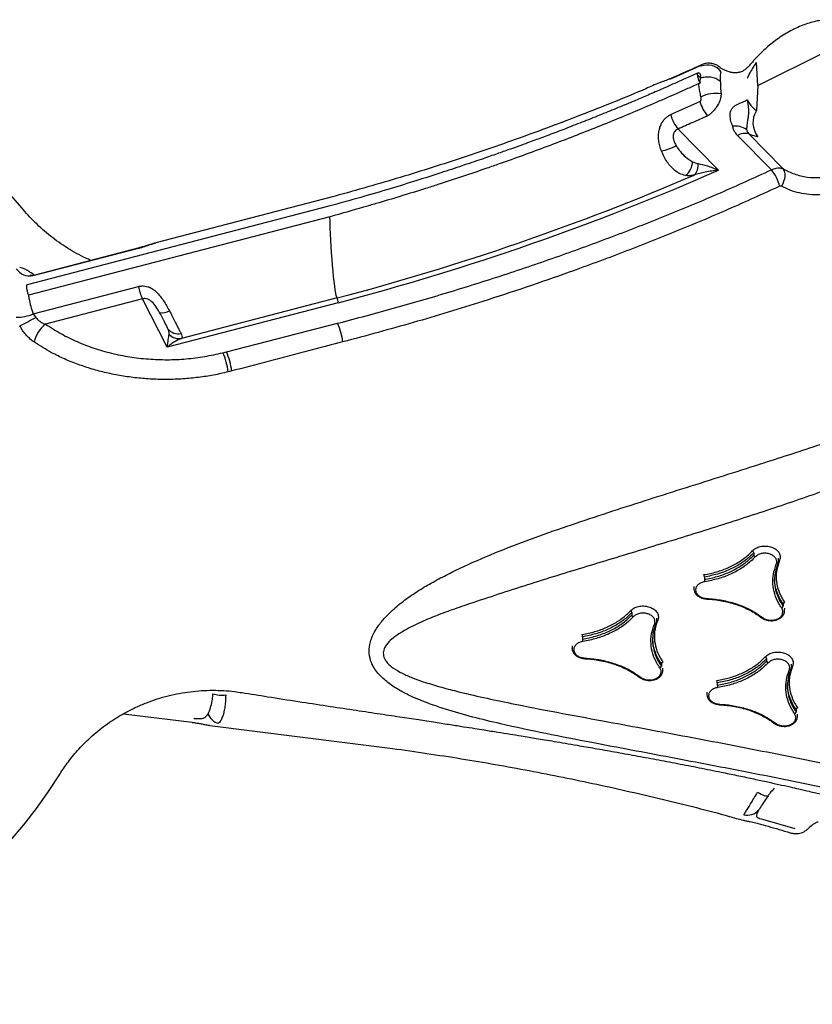
# Model space of a CAD drawing. Extents: x -44 to 540, y 262 to 748.
# Drawn here: x 240 to 254, y 325 to 343 of the extents above; entities that cross this region are included whole.
import ezdxf

# ---------------------------------------------------------------- set-up
doc = ezdxf.new("R2010")
doc.units = 0
doc.header["$MEASUREMENT"] = 0
doc.layers.get('0').update_dxf_attribs({"color": 5, "linetype": 'CONTINUOUS'})
doc.layers.add('PHASE-1', color=6, linetype='CONTINUOUS')

# ---------------------------------------------------------------- blocks, each defined once
blk = doc.blocks.new('27477003')
for p, q in [((-30.752, -13.105), (-36.309, -11.571)), ((-36.127, -11.482), (-34.187, -12.017)), ((-34.175, -12.016), (-36.097, -11.486)), ((-30.829, -13.282), (-36.382, -11.749)), ((-36.48, -12.094), (-34.54, -12.629)), ((-36.48, -12.094), (-36.474, -12.178)), ((-30.632, -12.982), (-33.859, -12.091)), ((-34.591, -12.865), (-36.376, -12.372)), ((-34.643, -13.866), (-34.591, -12.865)), ((-30.829, -13.282), (-30.827, -13.283)), ((-31.493, -14.736), (-34.643, -13.866)), ((-31.463, -14.65), (-34.334, -13.858)), ((-24.099, -14.226), (-23.51, -14.286)), ((-23.603, -14.384), (-23.629, -14.38)), ((-33.802, -14.469), (-33.737, -14.487)), ((-33.737, -14.487), (-31.694, -15.059)), ((-23.63, -14.41), (-23.61, -14.485)), ((-24.43, -14.798), (-23.841, -14.859)), ((-22.766, -15.139), (-22.573, -14.756)), ((-24.178, -16.131), (-24.444, -15.097)), ((-22.766, -15.139), (-23.018, -15.526)), ((-22.766, -15.139), (-21.396, -15.221)), ((-23.327, -16.614), (-23.55, -15.749)), ((-23.355, -15.83), (-23.131, -16.701)), ((-38.729, -19.332), (-37.71, -20.104)), ((-37.456, -20.316), (-34.742, -22.375)), ((-30.667, -22.343), (-30.689, -22.381)), ((-30.92, -22.394), (-30.942, -22.433)), ((-30.939, -22.435), (-30.936, -22.429)), ((-29.654, -22.412), (-29.677, -22.451)), ((-28.418, -22.566), (-28.44, -22.604)), ((-28.165, -22.513), (-28.187, -22.551)), ((-29.33, -22.769), (-29.308, -22.731)), ((-28.437, -22.606), (-28.433, -22.6)), ((-27.15, -22.58), (-27.172, -22.618)), ((-26.825, -22.936), (-26.803, -22.898)), ((-29.694, -23.626), (-29.672, -23.588)), ((-29.655, -23.505), (-29.677, -23.542)), ((-27.19, -23.794), (-27.168, -23.757)), ((-27.151, -23.673), (-27.173, -23.711)), ((-29.188, -24.38), (-29.211, -24.418)), ((-28.936, -24.328), (-28.958, -24.366)), ((-29.207, -24.42), (-29.204, -24.414)), ((-27.922, -24.396), (-27.944, -24.435)), ((-27.597, -24.751), (-27.575, -24.714)), ((-27.921, -25.486), (-27.943, -25.524)), ((-27.96, -25.607), (-27.938, -25.569)), ((-29.47, -26.929), (-29.041, -27.376))]:
    blk.add_line(p, q)
at = {"flags": 128}
for points in [[(-36.309, -11.571), (-36.311, -11.571), (-36.323, -11.578), (-36.337, -11.598), (-36.353, -11.629), (-36.366, -11.668), (-36.378, -11.709), (-36.384, -11.749)], [(-31.463, -14.65), (-31.463, -14.632), (-31.455, -14.601), (-31.441, -14.558), (-31.42, -14.502), (-31.394, -14.436), (-31.361, -14.359), (-31.324, -14.274), (-31.282, -14.181), (-31.236, -14.083), (-31.188, -13.98), (-31.137, -13.875), (-31.084, -13.768), (-31.031, -13.663), (-30.978, -13.56), (-30.926, -13.461), (-30.876, -13.368), (-30.829, -13.282)], [(-33.829, -14.844), (-33.862, -14.834), (-33.878, -14.83), (-33.895, -14.825)], [(-23.131, -16.701), (-23.131, -16.734), (-23.138, -16.769), (-23.153, -16.805), (-23.174, -16.841), (-23.203, -16.877), (-23.237, -16.911), (-23.275, -16.942), (-23.318, -16.97)], [(-30.832, -22.715), (-30.832, -22.715), (-30.832, -22.715)], [(-28.33, -22.886), (-28.33, -22.886), (-28.33, -22.886)], [(-30.129, -23.522), (-30.129, -23.522), (-30.129, -23.521)], [(-27.626, -23.692), (-27.626, -23.692), (-27.626, -23.691)], [(-29.1, -24.7), (-29.1, -24.7), (-29.1, -24.7)], [(-28.395, -25.504), (-28.395, -25.504), (-28.395, -25.503)], [(-29.3, -26.451), (-29.281, -26.484), (-29.263, -26.514), (-29.244, -26.541), (-29.226, -26.563), (-29.209, -26.581), (-29.193, -26.594), (-29.179, -26.602), (-29.166, -26.605)]]:
    blk.add_lwpolyline(points, dxfattribs=at)
for centre, radius, start, end in [((-44.559, -11.778), 9, 9.4995, 134.1449), ((-36.029, -11.191), 0.307, 184.2023, 251.4703), ((-36.4, -11.358), 0.74, 238.7561, 263.8542), ((-35.231, 12.336), 24.545, 266.323, 267.0972), ((-36.314, -12.907), 0.538, 96.6608, 139.7358), ((-33.681, -12.937), 0.913, 160.2715, 175.4726), ((-34.286, -13.069), 0.234, 227.6573, 273.7595), ((-34.216, -13.542), 0.248, 188.4231, 251.2771), ((-34.252, -13.628), 0.244, 192.3636, 250.5618), ((-23.54, -14.62), 0.319, 7.5836, 82.262), ((-34.91, -14.371), 1.112, 335.9055, 354.9695), ((-34.845, -14.39), 1.112, 335.9255, 354.9725), ((-31.78, -14.589), 0.322, 332.9742, 349.1055), ((-18.992, 30.941), 47.356, 254.6939, 263.7129), ((-19.041, 30.956), 47.268, 254.7632, 263.2342), ((-23.719, -14.982), 0.734, 165.5052, 189.0124), ((-23.145, -15.032), 0.717, 165.9931, 190.0932), ((-23.812, -15.377), 0.585, 49.1984, 86.8446), ((-32.799, -14.964), 1.109, 336.4903, 355.0813), ((-24.621, -14.467), 0.876, 250.4341, 269.5533), ((-23.707, -15.923), 0.403, 27.7926, 65.8467), ((-22.831, -15.894), 0.412, 116.9984, 188.9713), ((-24.802, -15.576), 0.338, 278.0762, 328.1341), ((-24.664, -15.76), 0.229, 283.681, 341.9596), ((-23.545, -16.012), 0.263, 43.7885, 91.0239), ((-24.029, -16.743), 0.713, 342.8956, 10.3979), ((-44.559, -11.778), 9, 221.5817, 298.2217), ((-36.743, -19.518), 0.489, 220.8454, 248.8013), ((-37.101, -20.161), 0.282, 170.6229, 226.37), ((-30.557, -22.456), 0.152, 150.2817, 166.9992), ((-30.799, -22.267), 0.152, 330.2817, 346.9981), ((-29.694, -22.396), 0.0434, 337.5422, 36.4169), ((-29.636, -22.467), 0.0434, 157.5425, 216.4203), ((-28.052, -22.627), 0.154, 150.5875, 167.0043), ((-28.299, -22.437), 0.154, 330.5875, 347.0032), ((-27.19, -22.564), 0.0436, 337.7915, 36.4984), ((-27.132, -22.635), 0.0436, 157.7918, 216.5017), ((-29.708, -23.517), 0.0401, 256.296, 320.6086), ((-29.624, -23.53), 0.0401, 76.2994, 140.6089), ((-27.12, -23.699), 0.0401, 76.4455, 140.5909), ((-27.204, -23.685), 0.0401, 256.4421, 320.5905), ((-28.824, -24.442), 0.154, 150.5358, 167.0478), ((-29.07, -24.252), 0.154, 330.5359, 347.0467), ((-27.962, -24.38), 0.0435, 337.5919, 36.5652), ((-27.904, -24.451), 0.0435, 157.5922, 216.5685), ((-27.89, -25.511), 0.04, 76.4167, 140.8175), ((-27.974, -25.498), 0.04, 256.4133, 320.8171), ((-29.536, -26.48), 0.282, 226.5807, 287.1204)]:
    blk.add_arc(centre, radius, start, end)
for points, knots in [([(-35.062, -11.771), (-35.081, -11.745), (-35.14, -11.665), (-35.227, -11.527), (-35.324, -11.358), (-35.41, -11.185), (-35.485, -11.009), (-35.55, -10.83), (-35.605, -10.651), (-35.65, -10.472), (-35.672, -10.352), (-35.683, -10.293)], [0, 0, 0, 0, 0.0615602, 0.18283, 0.303143, 0.4224618, 0.5407403, 0.6579225, 0.7739405, 0.8887127, 1, 1, 1, 1]), ([(-36.103, -11.483), (-36.107, -11.476), (-36.123, -11.441), (-36.152, -11.382), (-36.19, -11.316), (-36.229, -11.261), (-36.254, -11.238), (-36.267, -11.227)], [0, 0, 0, 0, 0.065123, 0.299956, 0.539672, 0.766709, 1, 1, 1, 1]), ([(-36.145, -11.465), (-36.149, -11.463), (-36.16, -11.457), (-36.168, -11.449), (-36.168, -11.448), (-36.168, -11.448)], [0, 0, 0, 0, 0.245391, 0.680787, 1, 1, 1, 1]), ([(-36.097, -11.484), (-36.103, -11.483), (-36.122, -11.479), (-36.136, -11.471), (-36.145, -11.465)], [0, 0, 0, 0, 0.325177, 1, 1, 1, 1]), ([(-36.382, -11.749), (-36.392, -11.772), (-36.417, -11.833), (-36.452, -11.947), (-36.47, -12.044), (-36.48, -12.094)], [0, 0, 0, 0, 0.228645, 0.608639, 1, 1, 1, 1]), ([(-36.382, -11.749), (-36.382, -11.749), (-36.383, -11.749), (-36.384, -11.749), (-36.384, -11.749)], [0, 0, 0, 0, 0.499995, 1, 1, 1, 1]), ([(-36.724, -12.559), (-36.728, -12.551), (-36.744, -12.517), (-36.769, -12.451), (-36.791, -12.358), (-36.805, -12.26), (-36.805, -12.193), (-36.805, -12.159)], [0, 0, 0, 0, 0.065123, 0.299956, 0.539672, 0.766709, 1, 1, 1, 1]), ([(-36.474, -12.178), (-36.466, -12.21), (-36.449, -12.278), (-36.406, -12.339), (-36.38, -12.369), (-36.376, -12.372)], [0, 0, 0, 0, 0.4440699, 0.9303937, 1, 1, 1, 1]), ([(-34.187, -12.017), (-34.167, -12.023), (-34.11, -12.038), (-34.04, -12.052), (-33.97, -12.066), (-33.916, -12.076), (-33.877, -12.086), (-33.859, -12.091)], [0, 0, 0, 0, 0.173397, 0.49823, 0.572429, 0.800413, 1, 1, 1, 1]), ([(-33.869, -12.089), (-33.875, -12.087), (-33.904, -12.078), (-33.957, -12.067), (-34.028, -12.052), (-34.094, -12.037), (-34.144, -12.025), (-34.169, -12.018), (-34.175, -12.016)], [0, 0, 0, 0, 0.061329, 0.314927, 0.530403, 0.745839, 0.947198, 1, 1, 1, 1]), ([(-36.376, -12.372), (-36.325, -12.474), (-36.226, -12.669), (-36.037, -12.947), (-35.829, -13.205), (-35.594, -13.45), (-35.335, -13.677), (-35.056, -13.885), (-34.76, -14.071), (-34.449, -14.232), (-34.129, -14.368), (-33.911, -14.435), (-33.802, -14.469)], [0, 0, 0, 0, 0.109816, 0.209094, 0.308663, 0.407926, 0.506497, 0.605371, 0.70393, 0.802514, 0.901414, 1, 1, 1, 1]), ([(-33.895, -14.825), (-33.983, -14.799), (-34.159, -14.745), (-34.422, -14.642), (-34.683, -14.523), (-34.938, -14.388), (-35.182, -14.24), (-35.416, -14.079), (-35.641, -13.904), (-35.853, -13.717), (-36.05, -13.523), (-36.231, -13.319), (-36.397, -13.107), (-36.57, -12.854), (-36.667, -12.669), (-36.724, -12.559)], [0, 0, 0, 0, 0.073052, 0.146103, 0.221254, 0.296405, 0.369417, 0.442429, 0.517508, 0.592588, 0.66604, 0.739492, 0.814953, 0.890414, 1, 1, 1, 1]), ([(-34.54, -12.629), (-34.521, -12.636), (-34.466, -12.655), (-34.413, -12.697), (-34.366, -12.752), (-34.333, -12.806), (-34.302, -12.888), (-34.281, -12.983), (-34.27, -13.089), (-34.267, -13.197), (-34.27, -13.267), (-34.271, -13.303)], [0, 0, 0, 0, 0.0783695, 0.2251831, 0.2587189, 0.36176, 0.4686615, 0.5956156, 0.7264515, 0.8617329, 1, 1, 1, 1]), ([(-34.443, -13.242), (-34.443, -13.2), (-34.444, -13.122), (-34.459, -13.016), (-34.487, -12.952), (-34.514, -12.913), (-34.537, -12.891), (-34.566, -12.873), (-34.581, -12.868), (-34.591, -12.865)], [0, 0, 0, 0, 0.313723, 0.577359, 0.716899, 0.771093, 0.892248, 0.930877, 1, 1, 1, 1]), ([(-23.629, -14.38), (-23.751, -14.368), (-23.982, -14.346), (-24.309, -14.31), (-24.598, -14.277), (-24.849, -14.247), (-25.061, -14.22), (-25.244, -14.196), (-25.412, -14.173), (-25.636, -14.142), (-25.919, -14.1), (-26.25, -14.05), (-26.513, -14.007), (-26.708, -13.975), (-26.845, -13.952), (-26.993, -13.926), (-27.166, -13.895), (-27.373, -13.858), (-27.614, -13.813), (-27.906, -13.757), (-28.256, -13.687), (-28.665, -13.602), (-29.122, -13.502), (-29.624, -13.387), (-30.173, -13.254), (-30.554, -13.156), (-30.752, -13.105)], [0, 0, 0, 0, 0.0519079, 0.098307, 0.1391958, 0.1745735, 0.2044391, 0.2290134, 0.2521725, 0.2753327, 0.3238619, 0.3714474, 0.4149892, 0.4346429, 0.4532803, 0.4728292, 0.4970295, 0.5259765, 0.5596691, 0.5981066, 0.6489462, 0.7062424, 0.7699953, 0.8402051, 0.9168729, 1, 1, 1, 1]), ([(-24.314, -14.182), (-24.406, -14.173), (-24.896, -14.12), (-25.79, -13.991), (-26.996, -13.794), (-28.206, -13.558), (-29.418, -13.292), (-30.226, -13.085), (-30.63, -12.982)], [0, 0, 0, 0, 0.043948, 0.235102, 0.426284, 0.617494, 0.808733, 1, 1, 1, 1]), ([(-34.461, -13.578), (-34.459, -13.562), (-34.455, -13.51), (-34.449, -13.402), (-34.445, -13.298), (-34.443, -13.242)], [0, 0, 0, 0, 0.173718, 0.560543, 1, 1, 1, 1]), ([(-23.691, -14.56), (-23.767, -14.553), (-24.149, -14.516), (-24.841, -14.438), (-25.769, -14.315), (-26.7, -14.17), (-27.4, -14.046), (-27.945, -13.942), (-28.335, -13.865), (-28.725, -13.783), (-29.114, -13.698), (-29.504, -13.61), (-29.894, -13.517), (-30.335, -13.409), (-30.62, -13.337), (-30.827, -13.283), (-30.827, -13.283)], [0, 0, 0, 0, 0.03211, 0.162681, 0.293251, 0.423822, 0.554392, 0.587032, 0.652313, 0.717594, 0.750234, 0.815515, 0.880796, 0.913436, 1, 1, 1, 1, 1]), ([(-34.271, -13.303), (-34.271, -13.311), (-34.273, -13.359), (-34.277, -13.445), (-34.284, -13.551), (-34.288, -13.643), (-34.291, -13.72), (-34.294, -13.758), (-34.295, -13.776)], [0, 0, 0, 0, 0.038243, 0.239401, 0.440587, 0.631935, 0.823272, 1, 1, 1, 1]), ([(-34.491, -13.68), (-34.482, -13.664), (-34.468, -13.637), (-34.463, -13.595), (-34.461, -13.578)], [0, 0, 0, 0, 0.593627, 1, 1, 1, 1]), ([(-34.643, -13.866), (-34.643, -13.866), (-34.611, -13.825), (-34.553, -13.752), (-34.511, -13.703), (-34.491, -13.68)], [0, 0, 0, 0, 0.002259, 0.528872, 1, 1, 1, 1]), ([(-34.295, -13.776), (-34.297, -13.794), (-34.301, -13.826), (-34.312, -13.852), (-34.326, -13.856), (-34.334, -13.858)], [0, 0, 0, 0, 0.385751, 0.68917, 1, 1, 1, 1]), ([(-34.334, -13.858), (-34.355, -13.855), (-34.396, -13.849), (-34.471, -13.849), (-34.553, -13.854), (-34.612, -13.861), (-34.643, -13.866), (-34.643, -13.866)], [0, 0, 0, 0, 0.235668, 0.471635, 0.733573, 0.997799, 1, 1, 1, 1]), ([(-24.078, -14.223), (-24.086, -14.222), (-24.114, -14.219), (-24.158, -14.212), (-24.213, -14.203), (-24.258, -14.194), (-24.292, -14.188), (-24.311, -14.186), (-24.315, -14.186)], [0, 0, 0, 0, 0.078484, 0.282789, 0.500493, 0.762863, 0.947276, 1, 1, 1, 1]), ([(-23.49, -14.282), (-23.645, -14.268), (-23.841, -14.249), (-24.038, -14.227), (-24.079, -14.223)], [0, 0, 0, 0, 0.790147, 1, 1, 1, 1]), ([(-23.51, -14.286), (-23.507, -14.286), (-23.501, -14.287), (-23.496, -14.288), (-23.491, -14.29), (-23.488, -14.292), (-23.487, -14.295), (-23.489, -14.299), (-23.495, -14.303), (-23.497, -14.304)], [0, 0, 0, 0, 0.089496, 0.211623, 0.252754, 0.43151, 0.517917, 0.78449, 1, 1, 1, 1]), ([(-23.212, -14.482), (-23.213, -14.478), (-23.22, -14.457), (-23.241, -14.423), (-23.272, -14.382), (-23.309, -14.35), (-23.346, -14.325), (-23.385, -14.307), (-23.424, -14.294), (-23.458, -14.287), (-23.481, -14.285), (-23.49, -14.284)], [0, 0, 0, 0, 0.031108, 0.18268, 0.325214, 0.457506, 0.582718, 0.699085, 0.81064, 0.92197, 1, 1, 1, 1]), ([(-23.78, -14.793), (-23.77, -14.761), (-23.751, -14.696), (-23.721, -14.623), (-23.7, -14.579), (-23.692, -14.563), (-23.691, -14.56)], [0, 0, 0, 0, 0.3804078, 0.7661837, 0.9581999, 1, 1, 1, 1]), ([(-23.687, -14.56), (-23.688, -14.56), (-23.689, -14.56), (-23.69, -14.56), (-23.691, -14.56)], [0, 0, 0, 0, 0.499987, 1, 1, 1, 1]), ([(-23.664, -14.564), (-23.665, -14.564), (-23.673, -14.562), (-23.681, -14.561), (-23.687, -14.56)], [0, 0, 0, 0, 0.1603, 1, 1, 1, 1]), ([(-23.63, -14.41), (-23.632, -14.414), (-23.641, -14.427), (-23.654, -14.456), (-23.663, -14.496), (-23.666, -14.534), (-23.664, -14.555), (-23.664, -14.564)], [0, 0, 0, 0, 0.11738, 0.354582, 0.59735, 0.839032, 1, 1, 1, 1]), ([(-23.664, -14.564), (-23.655, -14.55), (-23.638, -14.523), (-23.62, -14.498), (-23.61, -14.485)], [0, 0, 0, 0, 0.48363, 1, 1, 1, 1]), ([(-23.63, -14.41), (-23.628, -14.406), (-23.623, -14.394), (-23.612, -14.383), (-23.598, -14.382), (-23.586, -14.394), (-23.58, -14.409), (-23.578, -14.415)], [0, 0, 0, 0, 0.11701, 0.353532, 0.592603, 0.830907, 1, 1, 1, 1]), ([(-23.578, -14.415), (-23.583, -14.425), (-23.594, -14.447), (-23.605, -14.472), (-23.61, -14.485)], [0, 0, 0, 0, 0.484336, 1, 1, 1, 1]), ([(-23.61, -14.485), (-23.59, -14.49), (-23.539, -14.503), (-23.459, -14.545), (-23.383, -14.612), (-23.34, -14.676), (-23.327, -14.715), (-23.323, -14.727)], [0, 0, 0, 0, 0.153955, 0.399574, 0.645153, 0.890609, 1, 1, 1, 1]), ([(-23.074, -14.678), (-23.078, -14.674), (-23.101, -14.654), (-23.133, -14.615), (-23.171, -14.562), (-23.198, -14.514), (-23.209, -14.487), (-23.214, -14.474)], [0, 0, 0, 0, 0.054816, 0.305818, 0.554927, 0.802603, 1, 1, 1, 1]), ([(-23.323, -14.727), (-23.332, -14.741), (-23.347, -14.763), (-23.365, -14.795), (-23.384, -14.83), (-23.406, -14.875), (-23.422, -14.915), (-23.43, -14.934)], [0, 0, 0, 0, 0.236925, 0.366822, 0.496894, 0.747688, 1, 1, 1, 1]), ([(-23.323, -14.727), (-23.316, -14.712), (-23.305, -14.69), (-23.289, -14.663), (-23.273, -14.637), (-23.251, -14.607), (-23.233, -14.588), (-23.224, -14.578)], [0, 0, 0, 0, 0.236925, 0.366822, 0.496894, 0.747688, 1, 1, 1, 1]), ([(-22.759, -14.752), (-22.776, -14.756), (-22.812, -14.766), (-22.873, -14.768), (-22.935, -14.759), (-22.993, -14.737), (-23.04, -14.709), (-23.064, -14.687), (-23.074, -14.678)], [0, 0, 0, 0, 0.161497, 0.332737, 0.522676, 0.702226, 0.871645, 1, 1, 1, 1]), ([(-22.617, -14.705), (-22.639, -14.713), (-22.687, -14.729), (-22.734, -14.744), (-22.758, -14.752)], [0, 0, 0, 0, 0.471123, 1, 1, 1, 1]), ([(-21.018, -14.74), (-21.045, -14.726), (-21.107, -14.694), (-21.212, -14.654), (-21.331, -14.618), (-21.457, -14.592), (-21.587, -14.574), (-21.722, -14.565), (-21.859, -14.564), (-21.999, -14.572), (-22.138, -14.588), (-22.278, -14.612), (-22.417, -14.643), (-22.53, -14.675), (-22.596, -14.697), (-22.617, -14.705)], [0, 0, 0, 0, 0.064198, 0.144646, 0.226275, 0.30853, 0.3909, 0.473088, 0.55499, 0.636597, 0.717951, 0.799126, 0.880208, 0.961294, 1, 1, 1, 1]), ([(-31.782, -15.406), (-31.97, -15.355), (-32.281, -15.269), (-32.716, -15.15), (-33.087, -15.048), (-33.458, -14.946), (-33.705, -14.878), (-33.829, -14.844)], [0, 0, 0, 0, 0.274785, 0.456089, 0.637393, 0.818696, 1, 1, 1, 1]), ([(-24.914, -15.292), (-24.908, -15.26), (-24.895, -15.195), (-24.862, -15.102), (-24.817, -15.017), (-24.764, -14.944), (-24.703, -14.886), (-24.628, -14.834), (-24.557, -14.807), (-24.486, -14.796), (-24.453, -14.797), (-24.43, -14.798)], [0, 0, 0, 0, 0.132294, 0.264526, 0.386337, 0.508028, 0.610702, 0.71324, 0.864778, 0.903925, 1, 1, 1, 1]), ([(-23.841, -14.859), (-23.838, -14.859), (-23.831, -14.859), (-23.823, -14.856), (-23.814, -14.85), (-23.806, -14.843), (-23.795, -14.829), (-23.786, -14.813), (-23.782, -14.799), (-23.78, -14.793)], [0, 0, 0, 0, 0.089496, 0.211623, 0.252754, 0.43151, 0.517917, 0.78449, 1, 1, 1, 1]), ([(-22.868, -14.924), (-22.857, -14.917), (-22.834, -14.902), (-22.777, -14.867), (-22.693, -14.82), (-22.614, -14.777), (-22.573, -14.756)], [0, 0, 0, 0, 0.132394, 0.264953, 0.628982, 1, 1, 1, 1]), ([(-31.694, -15.059), (-31.342, -15.155), (-30.637, -15.347), (-29.578, -15.604), (-28.518, -15.838), (-27.465, -16.045), (-26.421, -16.226), (-25.387, -16.381), (-24.355, -16.513), (-23.67, -16.58), (-23.327, -16.614)], [0, 0, 0, 0, 0.125874, 0.251748, 0.378043, 0.504338, 0.628056, 0.751774, 0.875887, 1, 1, 1, 1]), ([(-24.444, -15.097), (-24.455, -15.096), (-24.481, -15.093), (-24.512, -15.101), (-24.547, -15.119), (-24.568, -15.138), (-24.598, -15.179), (-24.623, -15.246), (-24.626, -15.308), (-24.628, -15.343)], [0, 0, 0, 0, 0.089599, 0.220925, 0.262196, 0.412468, 0.449237, 0.694784, 1, 1, 1, 1]), ([(-23.851, -15.158), (-23.95, -15.148), (-24.098, -15.134), (-24.296, -15.113), (-24.395, -15.102), (-24.444, -15.097)], [0, 0, 0, 0, 0.499982, 0.749989, 1, 1, 1, 1]), ([(-23.43, -14.934), (-23.444, -14.954), (-23.477, -15.001), (-23.543, -15.052), (-23.618, -15.097), (-23.695, -15.131), (-23.782, -15.153), (-23.832, -15.157), (-23.851, -15.158)], [0, 0, 0, 0, 0.177584, 0.411463, 0.494358, 0.683875, 0.8832, 1, 1, 1, 1]), ([(-24.755, -15.91), (-24.783, -15.881), (-24.833, -15.832), (-24.88, -15.732), (-24.909, -15.634), (-24.925, -15.527), (-24.929, -15.413), (-24.919, -15.333), (-24.914, -15.292)], [0, 0, 0, 0, 0.220658, 0.382832, 0.545007, 0.694137, 0.84325, 1, 1, 1, 1]), ([(-23.542, -15.555), (-23.538, -15.523), (-23.533, -15.476), (-23.508, -15.407), (-23.482, -15.356), (-23.45, -15.311), (-23.406, -15.272), (-23.354, -15.252), (-23.282, -15.247), (-23.209, -15.255), (-23.144, -15.263), (-23.101, -15.267), (-23.079, -15.269), (-23.068, -15.27), (-23.068, -15.27)], [0, 0, 0, 0, 0.17058, 0.252822, 0.334848, 0.418531, 0.48469, 0.579039, 0.663604, 0.813412, 0.905819, 0.952221, 0.998687, 1, 1, 1, 1]), ([(-23.068, -15.27), (-23.068, -15.27), (-23.068, -15.271), (-23.069, -15.273), (-23.072, -15.281), (-23.081, -15.303), (-23.096, -15.343), (-23.116, -15.394), (-23.142, -15.448), (-23.168, -15.49), (-23.2, -15.536), (-23.224, -15.567), (-23.263, -15.614), (-23.309, -15.67), (-23.336, -15.713), (-23.35, -15.735)], [0, 0, 0, 0, 0.001533, 0.005194, 0.017308, 0.055556, 0.154522, 0.293616, 0.393714, 0.493312, 0.546772, 0.66103, 0.6709, 0.828514, 1, 1, 1, 1]), ([(-23.068, -15.27), (-23.068, -15.282), (-23.068, -15.307), (-23.064, -15.365), (-23.053, -15.444), (-23.03, -15.499), (-23.018, -15.526)], [0, 0, 0, 0, 0.132394, 0.264953, 0.628982, 1, 1, 1, 1]), ([(-23.347, -16.953), (-23.691, -16.919), (-24.379, -16.853), (-25.418, -16.721), (-26.462, -16.567), (-27.436, -16.4), (-28.338, -16.228), (-29.326, -16.021), (-30.475, -15.755), (-31.346, -15.523), (-31.782, -15.406)], [0, 0, 0, 0, 0.123711, 0.247422, 0.371525, 0.495628, 0.593511, 0.691444, 0.845626, 1, 1, 1, 1]), ([(-24.628, -15.343), (-24.627, -15.366), (-24.625, -15.437), (-24.603, -15.551), (-24.567, -15.666), (-24.53, -15.729), (-24.516, -15.754)], [0, 0, 0, 0, 0.151118, 0.452845, 0.783916, 1, 1, 1, 1]), ([(-23.55, -15.749), (-23.555, -15.727), (-23.564, -15.681), (-23.561, -15.626), (-23.552, -15.585), (-23.545, -15.565), (-23.542, -15.555)], [0, 0, 0, 0, 0.327741, 0.665119, 0.831968, 1, 1, 1, 1]), ([(-24.516, -15.754), (-24.515, -15.754), (-24.497, -15.782), (-24.471, -15.807), (-24.446, -15.831)], [0, 0, 0, 0, 0.0074, 1, 1, 1, 1]), ([(-24.446, -15.831), (-24.403, -15.871), (-24.31, -15.957), (-24.223, -16.068), (-24.178, -16.13), (-24.178, -16.131)], [0, 0, 0, 0, 0.458016, 0.997903, 1, 1, 1, 1]), ([(-23.35, -15.735), (-23.354, -15.744), (-23.363, -15.765), (-23.363, -15.8), (-23.357, -15.824), (-23.355, -15.83)], [0, 0, 0, 0, 0.339147, 0.825938, 1, 1, 1, 1]), ([(-23.238, -15.958), (-23.271, -15.928), (-23.313, -15.889), (-23.348, -15.841), (-23.355, -15.83)], [0, 0, 0, 0, 0.775267, 1, 1, 1, 1]), ([(-24.61, -15.983), (-24.637, -15.974), (-24.691, -15.956), (-24.733, -15.925), (-24.755, -15.91)], [0, 0, 0, 0, 0.493521, 1, 1, 1, 1]), ([(-24.178, -16.131), (-24.178, -16.13), (-24.253, -16.095), (-24.363, -16.051), (-24.508, -16.005), (-24.576, -15.99), (-24.61, -15.983)], [0, 0, 0, 0, 0.0020474, 0.5409523, 0.7693499, 1, 1, 1, 1]), ([(-23.327, -16.614), (-23.312, -16.616), (-23.261, -16.621), (-23.185, -16.646), (-23.149, -16.683), (-23.131, -16.701)], [0, 0, 0, 0, 0.182189, 0.595772, 1, 1, 1, 1]), ([(-23.131, -16.701), (-23.089, -16.766), (-23.002, -16.899), (-22.826, -17.064), (-22.654, -17.174), (-22.501, -17.239), (-22.398, -17.271), (-22.332, -17.285), (-22.309, -17.289)], [0, 0, 0, 0, 0.231122, 0.468404, 0.697477, 0.816175, 0.934862, 1, 1, 1, 1]), ([(-23.318, -16.97), (-23.32, -16.966), (-23.326, -16.959), (-23.338, -16.954), (-23.345, -16.953), (-23.347, -16.953)], [0, 0, 0, 0, 0.407117, 0.819359, 1, 1, 1, 1]), ([(-22.342, -17.607), (-22.342, -17.607), (-22.37, -17.602), (-22.462, -17.584), (-22.615, -17.538), (-22.79, -17.46), (-22.951, -17.362), (-23.093, -17.246), (-23.218, -17.116), (-23.284, -17.018), (-23.318, -16.97)], [0, 0, 0, 0, 0.000002, 0.066707, 0.223142, 0.380167, 0.536663, 0.690934, 0.845691, 1, 1, 1, 1]), ([(-40.304, -19.709), (-40.266, -19.689), (-40.187, -19.648), (-40.057, -19.589), (-39.916, -19.533), (-39.765, -19.481), (-39.604, -19.435), (-39.435, -19.395), (-39.259, -19.365), (-39.077, -19.343), (-38.885, -19.33), (-38.682, -19.329), (-38.472, -19.341), (-38.262, -19.367), (-38.054, -19.405), (-37.85, -19.456), (-37.65, -19.52), (-37.456, -19.595), (-37.267, -19.681), (-37.086, -19.778), (-36.912, -19.886), (-36.762, -19.989), (-36.674, -20.061), (-36.638, -20.09)], [0, 0, 0, 0, 0.038767, 0.079687, 0.121914, 0.165371, 0.209918, 0.255378, 0.301567, 0.348317, 0.395484, 0.448376, 0.501377, 0.554204, 0.606776, 0.659047, 0.710994, 0.762604, 0.813874, 0.864804, 0.915393, 0.96564, 1, 1, 1, 1]), ([(-37.379, -20.115), (-37.369, -20.109), (-37.328, -20.084), (-37.26, -20.021), (-37.179, -19.934), (-37.132, -19.866), (-37.113, -19.838)], [0, 0, 0, 0, 0.113098, 0.449518, 0.772836, 1, 1, 1, 1]), ([(-36.919, -19.974), (-36.948, -20.021), (-36.997, -20.102), (-37.07, -20.193), (-37.134, -20.262), (-37.196, -20.316), (-37.25, -20.351), (-37.282, -20.361), (-37.296, -20.365)], [0, 0, 0, 0, 0.2315606, 0.3903543, 0.549156, 0.7161229, 0.8830668, 1, 1, 1, 1]), ([(-37.71, -20.105), (-37.701, -20.112), (-37.674, -20.132), (-37.629, -20.169), (-37.578, -20.213), (-37.524, -20.26), (-37.486, -20.295), (-37.462, -20.312), (-37.458, -20.314)], [0, 0, 0, 0, 0.106595, 0.292957, 0.487414, 0.701697, 0.956312, 1, 1, 1, 1]), ([(-37.646, -20.056), (-37.642, -20.059), (-37.623, -20.073), (-37.599, -20.089), (-37.563, -20.112), (-37.538, -20.125), (-37.495, -20.141), (-37.443, -20.145), (-37.402, -20.126), (-37.379, -20.115)], [0, 0, 0, 0, 0.036976, 0.170516, 0.211194, 0.375619, 0.412129, 0.678723, 1, 1, 1, 1]), ([(-36.636, -20.089), (-36.513, -20.19), (-36.241, -20.411), (-35.829, -20.743), (-35.412, -21.077), (-35.026, -21.385), (-34.67, -21.668), (-34.352, -21.921), (-34.07, -22.147), (-33.823, -22.345), (-33.604, -22.522), (-33.413, -22.676), (-33.249, -22.808), (-33.084, -22.943), (-32.913, -23.081), (-32.734, -23.227), (-32.582, -23.351), (-32.456, -23.455), (-32.342, -23.548), (-32.221, -23.648), (-32.082, -23.762), (-31.925, -23.892), (-31.73, -24.054), (-31.492, -24.253), (-31.214, -24.486), (-30.921, -24.734), (-30.62, -24.991), (-30.315, -25.253), (-30.007, -25.522), (-29.727, -25.768), (-29.478, -25.989), (-29.269, -26.177), (-29.073, -26.355), (-28.896, -26.516), (-28.744, -26.656), (-28.602, -26.787), (-28.455, -26.924), (-28.279, -27.089), (-28.076, -27.281), (-27.847, -27.501), (-27.59, -27.75), (-27.328, -28.009), (-27.153, -28.186), (-27.07, -28.269)], [0, 0, 0, 0, 0.037075, 0.081613, 0.123043, 0.161363, 0.196567, 0.228639, 0.255954, 0.280501, 0.302284, 0.321306, 0.337572, 0.351252, 0.370819, 0.388741, 0.404843, 0.416552, 0.426959, 0.439112, 0.453109, 0.468949, 0.486635, 0.512356, 0.541133, 0.571354, 0.602339, 0.63415, 0.666856, 0.70053, 0.724718, 0.748635, 0.770461, 0.790109, 0.807795, 0.821031, 0.837549, 0.857366, 0.880502, 0.906984, 0.936842, 0.970113, 1, 1, 1, 1]), ([(-27.068, -28.016), (-27.427, -27.689), (-28.146, -27.034), (-29.249, -26.062), (-30.371, -25.094), (-31.343, -24.259), (-32.152, -23.556), (-32.711, -23.053), (-33.173, -22.614), (-33.496, -22.281), (-33.759, -21.982), (-33.946, -21.741), (-34.094, -21.514), (-34.203, -21.304), (-34.266, -21.122), (-34.292, -20.971), (-34.295, -20.875), (-34.283, -20.764), (-34.248, -20.64), (-34.166, -20.515), (-34.071, -20.423), (-33.957, -20.34), (-33.802, -20.26), (-33.581, -20.185), (-33.32, -20.128), (-33.021, -20.094), (-32.712, -20.082), (-32.398, -20.088), (-31.956, -20.114), (-31.384, -20.174), (-30.683, -20.28), (-29.982, -20.411), (-29.048, -20.601), (-27.883, -20.854), (-26.595, -21.141), (-25.417, -21.394), (-24.704, -21.542), (-24.348, -21.613), (-24.348, -21.613)], [0, 0, 0, 0, 0.067264, 0.134529, 0.203154, 0.271775, 0.311873, 0.35196, 0.377023, 0.402074, 0.418614, 0.435142, 0.447789, 0.46046, 0.473046, 0.480192, 0.487335, 0.490466, 0.501046, 0.511587, 0.518382, 0.52518, 0.536453, 0.547742, 0.562901, 0.578122, 0.593427, 0.608763, 0.62402, 0.657818, 0.691646, 0.725508, 0.759351, 0.827386, 0.895421, 0.947711, 1, 1, 1, 1, 1]), ([(-24.367, -22.435), (-24.731, -22.371), (-25.458, -22.242), (-26.556, -22.027), (-27.663, -21.789), (-28.776, -21.532), (-29.889, -21.272), (-31, -21.016), (-31.857, -20.834), (-32.462, -20.714), (-32.813, -20.652), (-33.161, -20.608), (-33.446, -20.594), (-33.666, -20.603), (-33.797, -20.626), (-33.893, -20.661), (-33.967, -20.706), (-34.027, -20.778), (-34.045, -20.859), (-34.041, -20.934), (-34.026, -21.003), (-33.98, -21.118), (-33.898, -21.262), (-33.773, -21.43), (-33.612, -21.617), (-33.419, -21.824), (-33.145, -22.095), (-32.815, -22.404), (-32.343, -22.826), (-31.779, -23.316), (-30.96, -24.015), (-29.979, -24.852), (-28.848, -25.829), (-27.735, -26.814), (-27.012, -27.479), (-26.651, -27.811)], [0, 0, 0, 0, 0.055426, 0.110853, 0.167386, 0.22393, 0.280478, 0.337013, 0.393539, 0.411503, 0.429501, 0.447436, 0.465315, 0.474224, 0.483107, 0.487815, 0.492513, 0.499324, 0.506131, 0.508193, 0.513183, 0.518184, 0.528619, 0.539139, 0.549657, 0.565199, 0.580748, 0.605696, 0.630649, 0.671991, 0.713335, 0.785427, 0.857516, 0.928759, 1, 1, 1, 1]), ([(-34.741, -22.375), (-34.405, -22.64), (-33.733, -23.169), (-32.755, -23.991), (-31.8, -24.832), (-30.875, -25.694), (-30.205, -26.34), (-29.853, -26.705), (-29.79, -26.769)], [0, 0, 0, 0, 0.191781, 0.383545, 0.575292, 0.767022, 0.958735, 1, 1, 1, 1]), ([(-30.689, -22.381), (-30.612, -22.407), (-30.456, -22.461), (-30.221, -22.501), (-29.992, -22.509), (-29.811, -22.488), (-29.71, -22.46), (-29.677, -22.451)], [0, 0, 0, 0, 0.218632, 0.443603, 0.662235, 0.887208, 1, 1, 1, 1]), ([(-29.654, -22.412), (-29.688, -22.422), (-29.787, -22.449), (-29.967, -22.471), (-30.195, -22.464), (-30.432, -22.424), (-30.588, -22.37), (-30.667, -22.343)], [0, 0, 0, 0, 0.112792, 0.331424, 0.556398, 0.775029, 1, 1, 1, 1]), ([(-30.651, -22.302), (-30.576, -22.328), (-30.423, -22.381), (-30.193, -22.42), (-29.968, -22.428), (-29.791, -22.407), (-29.692, -22.379), (-29.66, -22.37)], [0, 0, 0, 0, 0.218632, 0.443603, 0.662235, 0.887208, 1, 1, 1, 1]), ([(-29.66, -22.37), (-29.634, -22.365), (-29.582, -22.355), (-29.491, -22.372), (-29.405, -22.411), (-29.33, -22.47), (-29.275, -22.543), (-29.248, -22.62), (-29.25, -22.693), (-29.275, -22.743), (-29.301, -22.765), (-29.309, -22.772)], [0, 0, 0, 0, 0.11815, 0.2363, 0.354458, 0.472624, 0.590789, 0.708945, 0.82709, 0.945223, 1, 1, 1, 1]), ([(-30.937, -22.427), (-30.94, -22.431), (-30.951, -22.446), (-30.961, -22.479), (-30.963, -22.522), (-30.954, -22.568), (-30.933, -22.613), (-30.902, -22.656), (-30.868, -22.691), (-30.842, -22.707), (-30.832, -22.714)], [0, 0, 0, 0, 0.0493724, 0.1882116, 0.3267887, 0.4682554, 0.6113735, 0.7568021, 0.9035123, 1, 1, 1, 1]), ([(-30.705, -22.422), (-30.716, -22.418), (-30.749, -22.407), (-30.806, -22.4), (-30.867, -22.412), (-30.914, -22.443), (-30.94, -22.489), (-30.945, -22.545), (-30.925, -22.605), (-30.886, -22.663), (-30.846, -22.693), (-30.827, -22.707)], [0, 0, 0, 0, 0.054842, 0.172989, 0.291122, 0.409247, 0.527375, 0.645515, 0.763671, 0.881835, 1, 1, 1, 1]), ([(-29.671, -22.493), (-29.706, -22.503), (-29.806, -22.531), (-29.991, -22.553), (-30.223, -22.545), (-30.465, -22.505), (-30.624, -22.45), (-30.705, -22.422)], [0, 0, 0, 0, 0.1127922, 0.3314238, 0.5563972, 0.7750286, 1, 1, 1, 1]), ([(-29.399, -22.806), (-29.392, -22.801), (-29.373, -22.784), (-29.353, -22.744), (-29.351, -22.687), (-29.372, -22.627), (-29.415, -22.571), (-29.473, -22.525), (-29.54, -22.494), (-29.611, -22.481), (-29.651, -22.489), (-29.671, -22.493)], [0, 0, 0, 0, 0.054777, 0.17291, 0.291055, 0.409211, 0.527376, 0.645542, 0.7637, 0.88185, 1, 1, 1, 1]), ([(-28.203, -22.592), (-28.213, -22.589), (-28.246, -22.577), (-28.303, -22.571), (-28.364, -22.583), (-28.411, -22.614), (-28.438, -22.661), (-28.442, -22.717), (-28.423, -22.777), (-28.383, -22.834), (-28.344, -22.864), (-28.324, -22.879)], [0, 0, 0, 0, 0.054822, 0.172965, 0.2911, 0.409235, 0.527374, 0.645521, 0.763678, 0.881839, 1, 1, 1, 1]), ([(-28.187, -22.551), (-28.109, -22.578), (-27.953, -22.631), (-27.718, -22.671), (-27.488, -22.678), (-27.307, -22.656), (-27.206, -22.628), (-27.172, -22.618)], [0, 0, 0, 0, 0.2186182, 0.4435758, 0.6621938, 0.8871526, 1, 1, 1, 1]), ([(-27.15, -22.58), (-27.184, -22.59), (-27.283, -22.617), (-27.464, -22.64), (-27.691, -22.633), (-27.929, -22.594), (-28.085, -22.54), (-28.165, -22.513)], [0, 0, 0, 0, 0.112848, 0.331466, 0.556425, 0.775043, 1, 1, 1, 1]), ([(-28.149, -22.472), (-28.073, -22.498), (-27.92, -22.551), (-27.69, -22.589), (-27.464, -22.596), (-27.287, -22.575), (-27.188, -22.547), (-27.155, -22.538)], [0, 0, 0, 0, 0.218618, 0.443575, 0.662194, 0.887152, 1, 1, 1, 1]), ([(-27.155, -22.538), (-27.129, -22.532), (-27.077, -22.522), (-26.987, -22.539), (-26.9, -22.578), (-26.825, -22.637), (-26.771, -22.709), (-26.743, -22.786), (-26.745, -22.859), (-26.771, -22.91), (-26.796, -22.932), (-26.805, -22.939)], [0, 0, 0, 0, 0.118144, 0.236289, 0.354438, 0.472594, 0.590753, 0.708909, 0.82706, 0.945203, 1, 1, 1, 1]), ([(-30.833, -22.716), (-30.804, -22.735), (-30.736, -22.779), (-30.637, -22.857), (-30.535, -22.946), (-30.442, -23.04), (-30.357, -23.139), (-30.281, -23.241), (-30.215, -23.346), (-30.164, -23.44), (-30.14, -23.499), (-30.13, -23.522)], [0, 0, 0, 0, 0.091775, 0.211441, 0.331022, 0.450278, 0.568888, 0.686636, 0.80497, 0.923974, 1, 1, 1, 1]), ([(-30.827, -22.707), (-30.79, -22.732), (-30.684, -22.804), (-30.52, -22.942), (-30.35, -23.124), (-30.208, -23.322), (-30.144, -23.459), (-30.111, -23.529)], [0, 0, 0, 0, 0.112883, 0.331493, 0.55644, 0.77505, 1, 1, 1, 1]), ([(-28.435, -22.598), (-28.438, -22.602), (-28.449, -22.618), (-28.458, -22.65), (-28.461, -22.694), (-28.452, -22.739), (-28.431, -22.785), (-28.4, -22.827), (-28.366, -22.862), (-28.34, -22.879), (-28.329, -22.885)], [0, 0, 0, 0, 0.049576, 0.188465, 0.327052, 0.468465, 0.611503, 0.756861, 0.903512, 1, 1, 1, 1]), ([(-27.167, -22.661), (-27.201, -22.67), (-27.302, -22.699), (-27.487, -22.722), (-27.719, -22.715), (-27.962, -22.675), (-28.121, -22.62), (-28.203, -22.592)], [0, 0, 0, 0, 0.112848, 0.331466, 0.556425, 0.775042, 1, 1, 1, 1]), ([(-26.894, -22.973), (-26.888, -22.968), (-26.868, -22.951), (-26.848, -22.911), (-26.846, -22.854), (-26.867, -22.794), (-26.91, -22.738), (-26.968, -22.692), (-27.036, -22.662), (-27.106, -22.649), (-27.147, -22.657), (-27.167, -22.661)], [0, 0, 0, 0, 0.054797, 0.17294, 0.291091, 0.409247, 0.527406, 0.645562, 0.763711, 0.881856, 1, 1, 1, 1]), ([(-29.717, -23.556), (-29.719, -23.522), (-29.725, -23.422), (-29.705, -23.262), (-29.643, -23.087), (-29.543, -22.93), (-29.447, -22.848), (-29.399, -22.806)], [0, 0, 0, 0, 0.112922, 0.331521, 0.556461, 0.775061, 1, 1, 1, 1]), ([(-29.365, -22.808), (-29.411, -22.848), (-29.505, -22.928), (-29.602, -23.08), (-29.664, -23.253), (-29.685, -23.41), (-29.679, -23.509), (-29.677, -23.542)], [0, 0, 0, 0, 0.2186, 0.443539, 0.662139, 0.887078, 1, 1, 1, 1]), ([(-29.309, -22.772), (-29.354, -22.811), (-29.446, -22.89), (-29.542, -23.039), (-29.603, -23.208), (-29.622, -23.361), (-29.617, -23.459), (-29.615, -23.491)], [0, 0, 0, 0, 0.2186, 0.443539, 0.662139, 0.887078, 1, 1, 1, 1]), ([(-29.369, -22.812), (-29.368, -22.812), (-29.355, -22.804), (-29.341, -22.789), (-29.332, -22.771), (-29.33, -22.767)], [0, 0, 0, 0, 0.0270714, 0.7530123, 1, 1, 1, 1]), ([(-28.331, -22.887), (-28.301, -22.906), (-28.234, -22.95), (-28.134, -23.028), (-28.032, -23.117), (-27.939, -23.211), (-27.854, -23.309), (-27.778, -23.411), (-27.712, -23.516), (-27.661, -23.61), (-27.637, -23.669), (-27.627, -23.692)], [0, 0, 0, 0, 0.091813, 0.211482, 0.331066, 0.450325, 0.568941, 0.686695, 0.805039, 0.924053, 1, 1, 1, 1]), ([(-28.324, -22.879), (-28.288, -22.903), (-28.181, -22.975), (-28.017, -23.113), (-27.847, -23.295), (-27.705, -23.492), (-27.641, -23.629), (-27.608, -23.698)], [0, 0, 0, 0, 0.112856, 0.3314722, 0.5564274, 0.7750436, 1, 1, 1, 1]), ([(-26.864, -22.979), (-26.864, -22.979), (-26.85, -22.971), (-26.836, -22.955), (-26.828, -22.938), (-26.825, -22.933)], [0, 0, 0, 0, 0.0272984, 0.7539305, 1, 1, 1, 1]), ([(-29.655, -23.505), (-29.657, -23.472), (-29.663, -23.374), (-29.641, -23.218), (-29.602, -23.084), (-29.558, -23.021), (-29.549, -23.008)], [0, 0, 0, 0, 0.183689, 0.539285, 0.905194, 1, 1, 1, 1]), ([(-27.213, -23.724), (-27.215, -23.691), (-27.221, -23.591), (-27.201, -23.43), (-27.138, -23.255), (-27.038, -23.098), (-26.942, -23.015), (-26.894, -22.973)], [0, 0, 0, 0, 0.112893, 0.3315, 0.556447, 0.775053, 1, 1, 1, 1]), ([(-26.86, -22.975), (-26.906, -23.015), (-27, -23.096), (-27.098, -23.248), (-27.16, -23.421), (-27.181, -23.578), (-27.175, -23.678), (-27.173, -23.711)], [0, 0, 0, 0, 0.218607, 0.443553, 0.66216, 0.887107, 1, 1, 1, 1]), ([(-26.805, -22.939), (-26.85, -22.978), (-26.942, -23.057), (-27.037, -23.207), (-27.099, -23.376), (-27.119, -23.53), (-27.113, -23.627), (-27.111, -23.66)], [0, 0, 0, 0, 0.218607, 0.443553, 0.66216, 0.887107, 1, 1, 1, 1]), ([(-27.151, -23.673), (-27.153, -23.64), (-27.159, -23.542), (-27.137, -23.386), (-27.098, -23.252), (-27.054, -23.189), (-27.045, -23.176)], [0, 0, 0, 0, 0.183643, 0.539249, 0.905168, 1, 1, 1, 1]), ([(-30.129, -23.522), (-30.128, -23.522), (-30.124, -23.538), (-30.104, -23.569), (-30.071, -23.61), (-30.028, -23.646), (-29.98, -23.675), (-29.928, -23.695), (-29.875, -23.705), (-29.823, -23.705), (-29.775, -23.694), (-29.734, -23.673), (-29.706, -23.647), (-29.696, -23.627), (-29.693, -23.621)], [0, 0, 0, 0, 0.003208, 0.097332, 0.191444, 0.286365, 0.381148, 0.476154, 0.571907, 0.66749, 0.763228, 0.858507, 0.952019, 1, 1, 1, 1]), ([(-30.111, -23.529), (-30.107, -23.538), (-30.094, -23.566), (-30.057, -23.612), (-29.997, -23.657), (-29.929, -23.686), (-29.86, -23.696), (-29.797, -23.686), (-29.749, -23.657), (-29.719, -23.612), (-29.718, -23.575), (-29.717, -23.556)], [0, 0, 0, 0, 0.054832, 0.172995, 0.291162, 0.409323, 0.527473, 0.645611, 0.763741, 0.881871, 1, 1, 1, 1]), ([(-27.625, -23.692), (-27.625, -23.692), (-27.621, -23.708), (-27.601, -23.738), (-27.568, -23.78), (-27.525, -23.815), (-27.477, -23.844), (-27.425, -23.864), (-27.371, -23.874), (-27.319, -23.874), (-27.271, -23.863), (-27.231, -23.841), (-27.202, -23.816), (-27.192, -23.796), (-27.189, -23.789)], [0, 0, 0, 0, 0.003149, 0.097253, 0.191352, 0.286271, 0.381048, 0.476048, 0.571789, 0.667355, 0.763077, 0.858372, 0.951929, 1, 1, 1, 1]), ([(-27.608, -23.698), (-27.604, -23.707), (-27.59, -23.736), (-27.553, -23.781), (-27.494, -23.826), (-27.426, -23.855), (-27.356, -23.865), (-27.294, -23.855), (-27.246, -23.825), (-27.215, -23.781), (-27.214, -23.743), (-27.213, -23.724)], [0, 0, 0, 0, 0.054832, 0.17299, 0.291147, 0.4093, 0.527445, 0.645585, 0.763722, 0.881861, 1, 1, 1, 1]), ([(-28.974, -24.407), (-28.984, -24.404), (-29.017, -24.392), (-29.074, -24.386), (-29.135, -24.398), (-29.182, -24.429), (-29.209, -24.475), (-29.213, -24.531), (-29.193, -24.591), (-29.154, -24.648), (-29.114, -24.678), (-29.095, -24.692)], [0, 0, 0, 0, 0.05484, 0.172993, 0.291135, 0.409271, 0.527405, 0.645544, 0.763692, 0.881846, 1, 1, 1, 1]), ([(-28.958, -24.366), (-28.88, -24.393), (-28.724, -24.446), (-28.489, -24.486), (-28.259, -24.494), (-28.078, -24.472), (-27.978, -24.444), (-27.944, -24.435)], [0, 0, 0, 0, 0.2186282, 0.4435962, 0.6622242, 0.8871931, 1, 1, 1, 1]), ([(-27.922, -24.396), (-27.956, -24.406), (-28.054, -24.433), (-28.235, -24.455), (-28.462, -24.448), (-28.7, -24.409), (-28.856, -24.355), (-28.936, -24.328)], [0, 0, 0, 0, 0.112807, 0.331435, 0.556404, 0.775032, 1, 1, 1, 1]), ([(-28.92, -24.287), (-28.844, -24.313), (-28.691, -24.365), (-28.461, -24.404), (-28.236, -24.412), (-28.059, -24.391), (-27.96, -24.363), (-27.927, -24.354)], [0, 0, 0, 0, 0.218628, 0.443596, 0.662224, 0.887193, 1, 1, 1, 1]), ([(-27.927, -24.354), (-27.901, -24.349), (-27.849, -24.338), (-27.759, -24.355), (-27.672, -24.394), (-27.597, -24.454), (-27.542, -24.525), (-27.515, -24.602), (-27.517, -24.675), (-27.542, -24.726), (-27.568, -24.748), (-27.576, -24.755)], [0, 0, 0, 0, 0.118153, 0.236305, 0.354461, 0.47262, 0.590775, 0.708924, 0.827067, 0.945205, 1, 1, 1, 1]), ([(-29.205, -24.413), (-29.208, -24.417), (-29.22, -24.432), (-29.229, -24.465), (-29.232, -24.508), (-29.222, -24.553), (-29.202, -24.598), (-29.171, -24.641), (-29.136, -24.676), (-29.11, -24.692), (-29.1, -24.699)], [0, 0, 0, 0, 0.049587, 0.18844, 0.326972, 0.468384, 0.611475, 0.756907, 0.903622, 1, 1, 1, 1]), ([(-27.939, -24.477), (-27.973, -24.487), (-28.074, -24.515), (-28.258, -24.537), (-28.491, -24.53), (-28.733, -24.49), (-28.893, -24.435), (-28.974, -24.407)], [0, 0, 0, 0, 0.112807, 0.331435, 0.556404, 0.775032, 1, 1, 1, 1]), ([(-27.666, -24.789), (-27.659, -24.783), (-27.639, -24.766), (-27.62, -24.727), (-27.618, -24.67), (-27.639, -24.611), (-27.682, -24.555), (-27.74, -24.509), (-27.808, -24.478), (-27.878, -24.465), (-27.918, -24.473), (-27.939, -24.477)], [0, 0, 0, 0, 0.054795, 0.172933, 0.291076, 0.409225, 0.52738, 0.645539, 0.763695, 0.881847, 1, 1, 1, 1]), ([(-29.101, -24.701), (-29.071, -24.72), (-29.004, -24.764), (-28.904, -24.841), (-28.803, -24.93), (-28.709, -25.024), (-28.624, -25.122), (-28.548, -25.224), (-28.482, -25.328), (-28.431, -25.422), (-28.406, -25.481), (-28.397, -25.504)], [0, 0, 0, 0, 0.0917867, 0.2114504, 0.3310282, 0.4502805, 0.5688876, 0.6866316, 0.8049644, 0.9239668, 1, 1, 1, 1]), ([(-29.095, -24.692), (-29.058, -24.717), (-28.952, -24.788), (-28.787, -24.926), (-28.617, -25.108), (-28.475, -25.305), (-28.41, -25.441), (-28.377, -25.511)], [0, 0, 0, 0, 0.112908, 0.331511, 0.556453, 0.775057, 1, 1, 1, 1]), ([(-27.576, -24.755), (-27.621, -24.794), (-27.713, -24.872), (-27.808, -25.021), (-27.869, -25.19), (-27.889, -25.343), (-27.883, -25.44), (-27.881, -25.472)], [0, 0, 0, 0, 0.21861, 0.443559, 0.662169, 0.887118, 1, 1, 1, 1]), ([(-27.636, -24.795), (-27.635, -24.795), (-27.622, -24.787), (-27.608, -24.771), (-27.599, -24.754), (-27.597, -24.749)], [0, 0, 0, 0, 0.027485, 0.754177, 1, 1, 1, 1]), ([(-27.983, -25.537), (-27.985, -25.503), (-27.991, -25.404), (-27.971, -25.244), (-27.909, -25.07), (-27.809, -24.913), (-27.714, -24.831), (-27.666, -24.789)], [0, 0, 0, 0, 0.112882, 0.331491, 0.556441, 0.775051, 1, 1, 1, 1]), ([(-27.632, -24.791), (-27.678, -24.83), (-27.771, -24.911), (-27.869, -25.063), (-27.931, -25.235), (-27.951, -25.391), (-27.945, -25.49), (-27.943, -25.524)], [0, 0, 0, 0, 0.21861, 0.443559, 0.662169, 0.887118, 1, 1, 1, 1]), ([(-27.921, -25.486), (-27.923, -25.453), (-27.929, -25.355), (-27.908, -25.2), (-27.868, -25.067), (-27.825, -25.003), (-27.816, -24.99)], [0, 0, 0, 0, 0.183625, 0.539237, 0.905163, 1, 1, 1, 1]), ([(-28.395, -25.504), (-28.395, -25.504), (-28.39, -25.52), (-28.37, -25.55), (-28.337, -25.592), (-28.294, -25.627), (-28.246, -25.656), (-28.194, -25.676), (-28.141, -25.686), (-28.089, -25.686), (-28.041, -25.675), (-28, -25.654), (-27.972, -25.628), (-27.962, -25.608), (-27.959, -25.602)], [0, 0, 0, 0, 0.003159, 0.097286, 0.191412, 0.286347, 0.381142, 0.476159, 0.57192, 0.667519, 0.763291, 0.85863, 0.952204, 1, 1, 1, 1]), ([(-28.377, -25.511), (-28.373, -25.52), (-28.36, -25.548), (-28.323, -25.593), (-28.263, -25.638), (-28.195, -25.667), (-28.126, -25.677), (-28.063, -25.667), (-28.015, -25.638), (-27.985, -25.593), (-27.984, -25.556), (-27.983, -25.537)], [0, 0, 0, 0, 0.054816, 0.172969, 0.291127, 0.409285, 0.527439, 0.645585, 0.763725, 0.881863, 1, 1, 1, 1]), ([(-29.73, -26.685), (-29.723, -26.682), (-29.699, -26.669), (-29.647, -26.642), (-29.567, -26.599), (-29.475, -26.548), (-29.383, -26.497), (-29.323, -26.464), (-29.3, -26.451)], [0, 0, 0, 0, 0.072353, 0.263843, 0.455355, 0.66362, 0.871884, 1, 1, 1, 1]), ([(-28.995, -26.539), (-29.036, -26.553), (-29.096, -26.573), (-29.149, -26.597), (-29.166, -26.605)], [0, 0, 0, 0, 0.680726, 1, 1, 1, 1]), ([(-29.453, -26.75), (-29.475, -26.763), (-29.516, -26.786), (-29.544, -26.817), (-29.544, -26.841), (-29.535, -26.861), (-29.523, -26.876), (-29.5, -26.901), (-29.484, -26.916), (-29.47, -26.929)], [0, 0, 0, 0, 0.293291, 0.535373, 0.667456, 0.714971, 0.833477, 0.867778, 1, 1, 1, 1]), ([(-29.166, -26.605), (-29.18, -26.612), (-29.24, -26.64), (-29.334, -26.687), (-29.412, -26.727), (-29.448, -26.747), (-29.453, -26.75)], [0, 0, 0, 0, 0.125872, 0.546556, 0.929954, 1, 1, 1, 1]), ([(-29.789, -26.766), (-29.784, -26.771), (-29.768, -26.787), (-29.738, -26.813), (-29.699, -26.846), (-29.655, -26.884), (-29.616, -26.92), (-29.591, -26.946), (-29.58, -26.957)], [0, 0, 0, 0, 0.071882, 0.242687, 0.490412, 0.687936, 0.865133, 1, 1, 1, 1]), ([(-29.581, -26.956), (-29.536, -27.002), (-29.393, -27.149), (-29.252, -27.298), (-29.155, -27.401)], [0, 0, 0, 0, 0.309351, 1, 1, 1, 1]), ([(-29.154, -27.4), (-29.153, -27.402), (-29.135, -27.421), (-29.102, -27.45), (-29.052, -27.481), (-29.002, -27.5), (-28.951, -27.512), (-28.895, -27.514), (-28.847, -27.509), (-28.819, -27.498), (-28.809, -27.495)], [0, 0, 0, 0, 0.014074, 0.20308, 0.353286, 0.479626, 0.619831, 0.766203, 0.915785, 1, 1, 1, 1]), ([(-28.813, -27.498), (-28.807, -27.496), (-28.789, -27.489), (-28.751, -27.481), (-28.696, -27.476), (-28.646, -27.477), (-28.613, -27.482), (-28.602, -27.484)], [0, 0, 0, 0, 0.121128, 0.378558, 0.63054, 0.880358, 1, 1, 1, 1])]:
    blk.add_open_spline(points, degree=3, knots=knots)

msp = doc.modelspace()

# ---------------------------------------------------------------- block references
at = {"layer": 'PHASE-1', "rotation": 30}
msp.add_blockref('27477003', (265.494, 366.174), dxfattribs=at)

doc.saveas('drawing.dxf')
